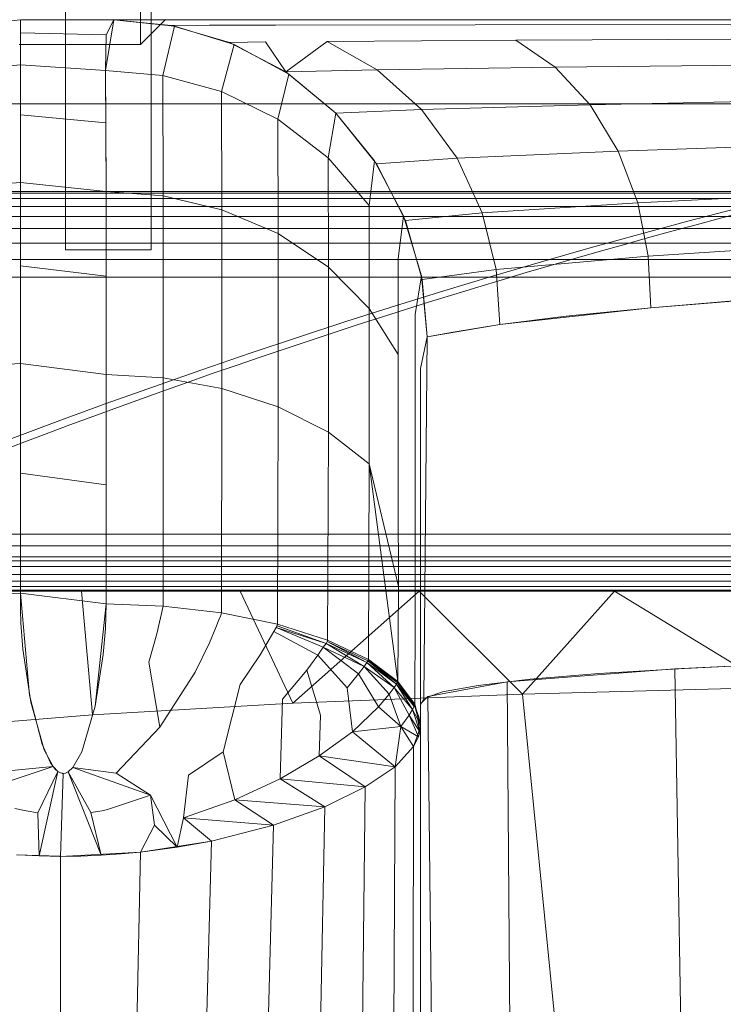
# Model space of a CAD drawing. Extents: x -203 to 476, y 0 to 436.
# Drawn here: x 132 to 135, y 145 to 150 of the extents above; entities that cross this region are included whole.
import ezdxf

# ---------------------------------------------------------------- set-up
doc = ezdxf.new("R2010")
doc.units = 0
doc.header["$MEASUREMENT"] = 0
doc.header["$PDMODE"] = 64
doc.styles.get("Standard").update_dxf_attribs({"font": 'Helvetica LT 57 Condensed_0.ttf'})
doc.dimstyles.new('FEET-METERS', dxfattribs={"dimtxt": 12, "dimasz": 7, "dimexe": 3, "dimexo": 3, "dimgap": 3, "dimtad": 0, "dimdec": 1, "dimzin": 3, "dimdsep": 46, "dimlunit": 4, "dimtxsty": 'Standard', "dimcen": 0.09, "dimadec": 0, "dimazin": 0, "dimtfac": 2, "dimtdec": 1, "dimtofl": 0, "dimtmove": 0, "dimatfit": 3, "dimfxl": 1, "dimfrac": 2, "dimtolj": 1, "dimtzin": 3, "dimarcsym": 0})

# ---------------------------------------------------------------- blocks, each defined once
blk = doc.blocks.new('*D137')
at = {"color": 0, "lineweight": -2, "transparency": 16777216}
for p, q in [((9.8718, 119.8431), (9.8718, 420.2148)), ((427.0908, 121.3611), (427.0908, 420.2148)), ((16.8718, 417.2148), (91.461, 417.2148)), ((420.0908, 417.2148), (193.4778, 417.2148))]:
    blk.add_line(p, q, dxfattribs=at)
at = {"color": 0, "lineweight": 0, "transparency": 16777216}
for points in [[(16.8718, 418.3815), (16.8718, 416.0482), (9.8718, 417.2148)], [(420.0908, 418.3815), (420.0908, 416.0482), (427.0908, 417.2148)]]:
    blk.add_solid(points, dxfattribs=at)
at = {"layer": 'DEFPOINTS', "color": 0, "lineweight": 0, "transparency": 16777216}
for p in [(9.8718, 417.2148), (427.0908, 118.3611), (9.8718, 116.8431)]:
    blk.add_point(p, dxfattribs=at)
at = {"color": 0, "lineweight": 0, "transparency": 16777216, "insert": (142.4694, 417.2148), "char_height": 12, "attachment_point": 5}
blk.add_mtext('\\A1;34\'-9" [10.6M]', dxfattribs=at)
blk = doc.blocks.new('*D138')
at = {"color": 0, "lineweight": -2, "transparency": 16777216}
for p, q in [((283.1008, 353.7419), (-44.3732, 353.7419)), ((-41.3732, 346.7419), (-41.3732, 199.1623)), ((-41.3732, 18.7863), (-41.3732, 105.2968)), ((296.4533, 11.7863), (-44.3732, 11.7863))]:
    blk.add_line(p, q, dxfattribs=at)
at = {"color": 0, "lineweight": 0, "transparency": 16777216}
for points in [[(-42.5398, 346.7419), (-40.2065, 346.7419), (-41.3732, 353.7419)], [(-42.5398, 18.7863), (-40.2065, 18.7863), (-41.3732, 11.7863)]]:
    blk.add_solid(points, dxfattribs=at)
at = {"layer": 'DEFPOINTS', "color": 0, "lineweight": 0, "transparency": 16777216}
for p in [(286.1008, 353.7419), (-41.3732, 11.7863), (299.4533, 11.7863)]:
    blk.add_point(p, dxfattribs=at)
at = {"color": 0, "lineweight": 0, "transparency": 16777216, "insert": (-41.3732, 152.2295), "char_height": 12, "attachment_point": 5, "rotation": 90}
blk.add_mtext('\\A1;28\'-6" [8.7M]', dxfattribs=at)
blk = doc.blocks.new('new block')
at = {"color": 0, "linetype": 'Continuous', "lineweight": 0}
for p, q in [((132.1613, 148.633), (132.1613, 149.883)), ((132.5363, 148.633), (132.5363, 149.883)), ((132.4894, 149.7073), (132.4894, 149.5316)), ((131.9641, 149.6384), (131.6823, 149.6092)), ((131.9641, 149.6384), (131.7139, 149.6154)), ((131.9641, 149.6384), (131.7141, 149.6155)), ((132.3736, 149.6384), (131.9641, 149.6384)), ((131.9641, 149.6384), (131.9641, 149.5815)), ((131.9641, 149.6384), (132.5528, 149.6384)), ((131.9641, 149.6384), (132.3736, 149.6384)), ((132.3736, 149.6384), (132.3366, 149.4169)), ((132.3736, 149.6384), (132.3399, 149.5731)), ((132.5528, 149.6384), (132.3736, 149.6384)), ((132.3736, 149.6384), (132.6234, 149.6147)), ((132.6389, 149.6116), (132.3736, 149.6384)), ((132.8586, 149.6384), (132.3736, 149.6384)), ((132.3736, 149.6384), (132.5528, 149.6384)), ((133.7783, 149.6384), (132.3736, 149.6384)), ((135.0392, 149.6384), (132.3736, 149.6384)), ((139.524, 149.6384), (132.3736, 149.6384)), ((132.4894, 149.5316), (132.5988, 149.6409)), ((132.5528, 149.6384), (132.8586, 149.6384)), ((132.8586, 149.6384), (132.5528, 149.6384)), ((132.8586, 149.6384), (133.7783, 149.6384)), ((132.8586, 149.6384), (133.7783, 149.6384)), ((133.7783, 149.6384), (135.0392, 149.6384)), ((135.0392, 149.6384), (133.7783, 149.6384)), ((133.9531, 149.6173), (135.1574, 149.6186)), ((135.0392, 149.6384), (136.5317, 149.6384)), ((136.5317, 149.6384), (135.0392, 149.6384)), ((131.9641, 149.5815), (132.3399, 149.5731)), ((131.9641, 149.442), (131.9641, 149.5815)), ((132.6389, 149.6116), (132.5873, 149.3952)), ((132.6234, 149.6147), (132.7919, 149.6155)), ((132.8789, 149.5399), (132.6234, 149.6147)), ((132.6389, 149.6116), (132.899, 149.5317)), ((132.7919, 149.6155), (133.08, 149.6161)), ((133.08, 149.6161), (133.9531, 149.6173)), ((132.4894, 149.5316), (131.9582, 149.5316)), ((132.3366, 149.4169), (132.3399, 149.5731)), ((132.899, 149.5317), (132.8437, 149.3254)), ((132.8789, 149.5399), (133.0367, 149.5423)), ((133.1247, 149.4108), (132.8789, 149.5399)), ((133.1384, 149.4016), (132.899, 149.5317)), ((133.1247, 149.4108), (133.0367, 149.5423)), ((133.1247, 149.4108), (133.3066, 149.5446)), ((133.3066, 149.5446), (134.1321, 149.5495)), ((133.5244, 149.4204), (133.3066, 149.5446)), ((135.2785, 149.5548), (134.1321, 149.5495)), ((134.1321, 149.5495), (134.3041, 149.4317)), ((131.9641, 149.442), (131.7139, 149.4202)), ((131.9641, 149.442), (132.3366, 149.4169)), ((131.9641, 149.2226), (131.9641, 149.442)), ((132.3366, 149.4169), (132.5873, 149.3952)), ((132.3366, 149.4169), (132.3389, 148.887)), ((132.3376, 149.1889), (132.3366, 149.4169)), ((133.1247, 149.4108), (133.5244, 149.4204)), ((133.344, 149.2304), (133.1247, 149.4108)), ((133.5244, 149.4204), (134.3041, 149.4317)), ((133.7182, 149.2466), (133.5244, 149.4204)), ((135.3948, 149.444), (134.3041, 149.4317)), ((134.3041, 149.4317), (134.4568, 149.2667)), ((132.5873, 149.3952), (132.5891, 148.8682)), ((132.8437, 149.3254), (132.5873, 149.3952)), ((133.1384, 149.4016), (133.0905, 149.2043)), ((133.344, 149.2304), (133.1384, 149.4016)), ((132.8437, 149.3254), (132.8451, 148.8078)), ((133.0905, 149.2043), (132.8437, 149.3254)), ((135.4978, 149.2889), (134.4568, 149.2667)), ((137.2675, 149.2709), (128.2319, 149.2709)), ((133.344, 149.2304), (133.3107, 149.0349)), ((133.344, 149.2304), (133.7182, 149.2466)), ((133.522, 149.0086), (133.344, 149.2304)), ((133.5129, 149.0225), (133.344, 149.2304)), ((133.7182, 149.2466), (134.4568, 149.2667)), ((133.8745, 149.0329), (133.7182, 149.2466)), ((134.4568, 149.2667), (134.5793, 149.0641)), ((131.9641, 149.2226), (132.3376, 149.1889)), ((131.9641, 148.9275), (131.9641, 149.2226)), ((132.3389, 148.887), (132.3376, 149.1889)), ((133.0905, 149.2043), (133.0914, 148.7032)), ((133.3107, 149.0349), (133.0905, 149.2043)), ((133.8745, 149.0329), (134.5793, 149.0641)), ((135.5802, 149.0984), (134.5793, 149.0641)), ((134.5793, 149.0641), (134.6647, 148.8381)), ((133.3107, 149.0349), (133.3113, 148.5567)), ((133.4897, 148.8263), (133.3107, 149.0349)), ((133.5129, 149.0225), (133.4897, 148.8263)), ((133.6407, 148.7808), (133.5129, 149.0225)), ((133.522, 149.0086), (133.8745, 149.0329)), ((133.9845, 148.7941), (133.8745, 149.0329)), ((133.6488, 148.7605), (133.522, 149.0086)), ((153.7141, 148.8884), (131.2141, 148.8884)), ((131.2141, 148.8884), (153.7141, 148.8884)), ((131.9641, 148.9275), (131.7139, 148.9084)), ((131.9641, 148.9275), (132.3389, 148.887)), ((131.9641, 148.5627), (131.9641, 148.9275)), ((132.3389, 148.887), (132.5891, 148.8682)), ((132.3391, 148.0869), (132.3389, 148.887)), ((132.3391, 148.5172), (132.3389, 148.887)), ((135.6372, 148.8863), (134.6647, 148.8381)), ((131.5891, 148.8804), (153.3391, 148.8804)), ((153.3391, 148.8575), (131.5891, 148.8575)), ((132.5891, 148.8682), (132.5893, 148.0725)), ((132.5891, 148.8682), (132.8451, 148.8078)), ((153.3391, 148.8223), (131.5891, 148.8224)), ((132.8452, 148.0262), (132.8451, 148.8078)), ((132.8451, 148.8078), (133.0914, 148.7032)), ((133.4897, 148.8263), (133.4899, 148.3763)), ((133.9845, 148.7941), (134.6647, 148.8381)), ((134.7112, 148.6047), (134.6647, 148.8381)), ((153.3391, 148.7785), (131.5891, 148.7785)), ((133.6407, 148.7808), (133.6175, 148.5927)), ((133.7186, 148.5185), (133.6407, 148.7808)), ((133.6488, 148.7605), (133.9845, 148.7941)), ((133.7215, 148.5029), (133.6488, 148.7605)), ((134.0459, 148.5469), (133.9845, 148.7941)), ((153.3391, 148.7258), (131.5891, 148.7259)), ((133.0915, 147.946), (133.0914, 148.7032)), ((133.0914, 148.7032), (133.3113, 148.5567)), ((153.3391, 148.6623), (131.5891, 148.6623)), ((132.1613, 148.633), (132.5363, 148.633)), ((135.6676, 148.6676), (134.7112, 148.6047)), ((153.3391, 148.5902), (131.5891, 148.5902)), ((133.6175, 148.5927), (133.6175, 148.1743)), ((134.0459, 148.5469), (134.7112, 148.6047)), ((134.7217, 148.3783), (134.7112, 148.6047)), ((131.9641, 148.5627), (132.3391, 148.5172)), ((131.9641, 148.1355), (131.9641, 148.5627)), ((133.3113, 147.8337), (133.3113, 148.5567)), ((133.3113, 148.5567), (133.4899, 148.3763)), ((133.7215, 148.5029), (134.0459, 148.5469)), ((134.0619, 148.3063), (134.0459, 148.5469)), ((153.3391, 148.5134), (131.5891, 148.5134)), ((131.5891, 148.5134), (153.3391, 148.5134)), ((132.3391, 148.0869), (132.3391, 148.5172)), ((133.7186, 148.5185), (133.6913, 148.3498)), ((133.7435, 148.2514), (133.7186, 148.5185)), ((133.7435, 148.2514), (133.7215, 148.5029)), ((135.6736, 148.4559), (134.7217, 148.3783)), ((135.1652, 148.4163), (134.7217, 148.3783)), ((133.4899, 147.6954), (133.4899, 148.3763)), ((133.4899, 148.3763), (133.6175, 148.1743)), ((134.0619, 148.3063), (134.7217, 148.3783)), ((134.7217, 148.3783), (134.3516, 148.3416)), ((133.6913, 148.3498), (133.6911, 147.9643)), ((134.3516, 148.3416), (134.0619, 148.3063)), ((134.0619, 148.3063), (133.7435, 148.2514)), ((134.0619, 148.3063), (133.8577, 148.2723)), ((133.7143, 148.1125), (133.7435, 148.2514)), ((133.7435, 148.2514), (133.7143, 148.1125)), ((133.7291, 146.669), (133.7435, 148.2514)), ((133.8577, 148.2723), (133.7435, 148.2514)), ((133.6175, 147.5405), (133.6175, 148.1743)), ((131.9641, 148.1355), (131.7139, 148.1208)), ((131.964, 147.1293), (131.9641, 148.1355)), ((131.9641, 148.1355), (132.3391, 148.0869)), ((131.9641, 147.6545), (131.9641, 148.1355)), ((133.7141, 147.7591), (133.7143, 148.1125)), ((133.7141, 147.7591), (133.7143, 148.1125)), ((132.3391, 148.0869), (132.5893, 148.0725)), ((132.3391, 148.0869), (132.3391, 147.0831)), ((132.3391, 147.6045), (132.3391, 148.0869)), ((132.5884, 147.0734), (132.5893, 148.0725)), ((132.5893, 148.0725), (132.8452, 148.0262)), ((132.8432, 147.0442), (132.8452, 148.0262)), ((132.8452, 148.0262), (133.0915, 147.946)), ((133.0886, 146.9942), (133.0915, 147.946)), ((133.0915, 147.946), (133.3113, 147.8337)), ((133.6911, 147.9643), (133.6911, 147.3795)), ((133.3079, 146.9247), (133.3113, 147.8337)), ((133.4899, 147.6954), (133.3113, 147.8337)), ((133.7141, 147.7591), (133.7141, 147.2222)), ((133.7141, 147.2222), (133.7141, 147.7591)), ((133.4865, 146.8393), (133.4899, 147.6954)), ((133.4899, 147.6954), (133.6176, 147.1583)), ((133.6147, 146.7438), (133.4899, 147.6954)), ((131.964, 147.1293), (131.9641, 147.6545)), ((131.9641, 147.6545), (132.3391, 147.6045)), ((132.3391, 147.0831), (132.3391, 147.6045)), ((133.6176, 147.1583), (133.6175, 147.5405)), ((131.5891, 147.388), (141.1167, 147.388)), ((131.5891, 147.388), (141.1167, 147.388)), ((133.6911, 147.3795), (133.6911, 147.0268)), ((131.5891, 147.3367), (153.3391, 147.3367)), ((130.7013, 147.2709), (154.34, 147.2709)), ((153.3391, 147.2887), (131.5891, 147.2887)), ((153.3391, 147.2463), (131.5891, 147.2463)), ((153.3391, 147.2112), (131.5891, 147.2112)), ((133.7141, 147.2222), (133.7141, 146.8984)), ((133.7141, 147.2222), (133.7141, 146.5477)), ((153.3391, 147.182), (131.5891, 147.182)), ((153.3391, 147.1585), (131.5891, 147.1585)), ((153.3391, 147.1433), (131.5891, 147.1433)), ((131.6434, 147.138), (132.2317, 147.138)), ((136.6531, 147.138), (131.6434, 147.138)), ((136.6531, 147.138), (131.6434, 147.138)), ((131.6434, 147.138), (132.9259, 147.138)), ((131.964, 147.1293), (131.7138, 147.1201)), ((131.964, 147.1293), (131.7138, 147.1201)), ((131.9644, 147.0566), (131.964, 147.1293)), ((131.964, 147.1293), (132.3391, 147.0831)), ((132.0037, 146.6838), (131.964, 147.1293)), ((132.2792, 146.5975), (132.2317, 147.138)), ((133.1563, 146.6478), (132.9259, 147.138)), ((132.9259, 147.138), (134.5628, 147.138)), ((133.1563, 146.6478), (133.7093, 147.138)), ((133.6147, 146.7438), (133.6176, 147.1583)), ((134.1607, 146.6882), (133.7093, 147.138)), ((134.1607, 146.6882), (134.5628, 147.138)), ((135.2532, 146.717), (134.5628, 147.138)), ((134.5628, 147.138), (136.3958, 147.138)), ((132.2908, 146.635), (132.3391, 147.0831)), ((132.3391, 147.0831), (132.3358, 146.9748)), ((132.5884, 147.0734), (132.3391, 147.0831)), ((132.3391, 147.0831), (132.5884, 147.0734)), ((131.9644, 147.0566), (131.9663, 146.9981)), ((132.5884, 147.0734), (132.5614, 146.9514)), ((132.5884, 147.0734), (132.8432, 147.0442)), ((132.5884, 147.0734), (132.8432, 147.0442)), ((132.842, 147.0374), (132.8395, 147.0296)), ((132.8428, 147.041), (132.842, 147.0374)), ((132.8432, 147.0442), (132.8428, 147.041)), ((133.0886, 146.9942), (132.8432, 147.0442)), ((132.8432, 147.0442), (133.0886, 146.9942)), ((131.9663, 146.9981), (131.9748, 146.8844)), ((132.8187, 146.9789), (132.8325, 147.0126)), ((132.8395, 147.0296), (132.8325, 147.0126)), ((133.088, 146.991), (133.0869, 146.9874)), ((133.0886, 146.9942), (133.088, 146.991)), ((133.3079, 146.9247), (133.0886, 146.9942)), ((133.0886, 146.9942), (133.3079, 146.9247)), ((133.6895, 146.6447), (133.6911, 147.0268)), ((132.3358, 146.9748), (132.3265, 146.8616)), ((132.5614, 146.9514), (132.5261, 146.8285)), ((132.8187, 146.9789), (132.791, 146.913)), ((133.0731, 146.9617), (133.0531, 146.9269)), ((133.0831, 146.9794), (133.0731, 146.9617)), ((133.0731, 146.9617), (133.2654, 146.8586)), ((133.0869, 146.9874), (133.0831, 146.9794)), ((133.0831, 146.9794), (133.2893, 146.8928)), ((133.0831, 146.9794), (133.3014, 146.9102)), ((133.0869, 146.9874), (133.3014, 146.9102)), ((132.791, 146.913), (132.7284, 146.7843)), ((133.0531, 146.9269), (133.0137, 146.8596)), ((133.3014, 146.9102), (133.2893, 146.8928)), ((133.3058, 146.9181), (133.3014, 146.9102)), ((133.3014, 146.9102), (133.4677, 146.8095)), ((133.3014, 146.9102), (133.4799, 146.8257)), ((133.3072, 146.9216), (133.3058, 146.9181)), ((133.3058, 146.9181), (133.4799, 146.8257)), ((133.3058, 146.9181), (133.4844, 146.8331)), ((133.3076, 146.9232), (133.3072, 146.9216)), ((133.3079, 146.9247), (133.3076, 146.9232)), ((133.4865, 146.8393), (133.3079, 146.9247)), ((133.3079, 146.9247), (133.4865, 146.8393)), ((131.9748, 146.8844), (132.0099, 146.6527)), ((132.3265, 146.8616), (132.2908, 146.635)), ((133.2893, 146.8928), (133.2654, 146.8586)), ((133.2893, 146.8928), (133.4431, 146.7774)), ((133.2893, 146.8928), (133.4677, 146.8095)), ((133.7141, 146.8984), (133.7141, 146.5477)), ((132.5261, 146.8285), (132.5745, 146.5433)), ((133.0137, 146.8596), (132.9259, 146.7299)), ((133.2654, 146.8586), (133.2179, 146.7928)), ((133.2654, 146.8586), (133.393, 146.7156)), ((133.4799, 146.8257), (133.4677, 146.8095)), ((133.4844, 146.8331), (133.4799, 146.8257)), ((133.4799, 146.8257), (133.5989, 146.717)), ((133.4799, 146.8257), (133.6092, 146.7315)), ((133.4858, 146.8364), (133.4844, 146.8331)), ((133.4844, 146.8331), (133.6092, 146.7315)), ((133.4844, 146.8331), (133.613, 146.7382)), ((133.4862, 146.8379), (133.4858, 146.8364)), ((133.4858, 146.8364), (133.613, 146.7382)), ((133.4865, 146.8393), (133.4862, 146.8379)), ((133.4865, 146.8393), (133.6147, 146.7438)), ((133.6147, 146.7438), (133.4865, 146.8393)), ((134.8268, 146.7984), (135.3155, 146.8209)), ((135.3155, 146.8209), (134.8694, 146.8007)), ((132.5745, 146.5433), (132.7284, 146.7843)), ((133.2179, 146.7928), (133.111, 146.6665)), ((133.2179, 146.7928), (133.2764, 146.5964)), ((133.4431, 146.7774), (133.393, 146.7156)), ((133.4677, 146.8095), (133.4431, 146.7774)), ((133.5313, 146.6319), (133.4431, 146.7774)), ((133.4677, 146.8095), (133.5774, 146.6881)), ((133.4677, 146.8095), (133.5989, 146.717)), ((134.0935, 146.7422), (134.8268, 146.7984)), ((134.4949, 146.7778), (134.1941, 146.7528)), ((134.8694, 146.8007), (134.4949, 146.7778)), ((134.8268, 146.7984), (134.8658, 144.5287)), ((133.6092, 146.7315), (133.5989, 146.717)), ((133.613, 146.7382), (133.6092, 146.7315)), ((133.6795, 146.6212), (133.6092, 146.7315)), ((133.6861, 146.6338), (133.6092, 146.7315)), ((133.6142, 146.7411), (133.613, 146.7382)), ((133.6861, 146.6338), (133.613, 146.7382)), ((133.6885, 146.6396), (133.613, 146.7382)), ((133.6145, 146.7425), (133.6142, 146.7411)), ((133.6885, 146.6396), (133.6142, 146.7411)), ((133.6892, 146.6422), (133.6142, 146.7411)), ((133.6147, 146.7438), (133.6145, 146.7425)), ((133.6145, 146.7425), (133.6892, 146.6422)), ((133.6147, 146.7438), (133.6895, 146.6447)), ((133.6895, 146.6447), (133.6147, 146.7438)), ((133.746, 146.6777), (134.0935, 146.7422)), ((134.1941, 146.7528), (133.9662, 146.726)), ((134.0935, 146.7422), (134.1132, 144.284)), ((132.9259, 146.7299), (132.8514, 146.4349)), ((133.1563, 146.6478), (134.1607, 146.6882)), ((134.1607, 146.6882), (133.1563, 146.6478)), ((133.4164, 146.5224), (133.393, 146.7156)), ((133.5313, 146.6319), (133.5774, 146.6881)), ((133.5989, 146.717), (133.5774, 146.6881)), ((133.629, 146.5461), (133.5774, 146.6881)), ((133.6647, 146.5959), (133.5989, 146.717)), ((133.6795, 146.6212), (133.5989, 146.717)), ((133.8112, 146.6979), (133.7291, 146.669)), ((133.9662, 146.726), (133.8112, 146.6979)), ((134.1607, 146.6882), (135.2532, 146.717)), ((135.2532, 146.717), (134.1607, 146.6882)), ((134.1607, 146.6882), (134.3536, 144.7493)), ((132.0593, 146.4689), (132.0037, 146.6838)), ((132.0099, 146.6527), (132.0686, 146.4443)), ((132.2792, 146.5975), (133.1563, 146.6478)), ((132.2792, 146.5975), (133.1563, 146.6478)), ((133.1005, 146.3172), (133.111, 146.6665)), ((133.6895, 146.6447), (133.6894, 146.6435)), ((133.7141, 146.5477), (133.6895, 146.6447)), ((133.7141, 146.5477), (133.6895, 146.6447)), ((133.7141, 146.6172), (133.7142, 146.6449)), ((133.7142, 146.6449), (133.746, 146.6777)), ((133.7291, 146.669), (133.7142, 146.639)), ((133.746, 146.6777), (133.7755, 144.0058)), ((132.2908, 146.635), (132.2323, 146.4347)), ((132.2323, 146.4347), (132.2908, 146.635)), ((133.4164, 146.5224), (133.5313, 146.6319)), ((133.629, 146.5461), (133.5313, 146.6319)), ((133.6647, 146.5959), (133.6795, 146.6212)), ((133.6795, 146.6212), (133.6861, 146.6338)), ((133.6795, 146.6212), (133.7028, 146.5774)), ((133.7112, 146.5234), (133.6795, 146.6212)), ((133.6885, 146.6396), (133.6861, 146.6338)), ((133.6892, 146.6422), (133.6885, 146.6396)), ((133.6885, 146.6396), (133.6981, 146.6113)), ((133.6885, 146.6396), (133.7066, 146.5888)), ((133.7119, 146.5665), (133.6885, 146.6396)), ((133.714, 146.5444), (133.6885, 146.6396)), ((133.6894, 146.6435), (133.6892, 146.6422)), ((133.714, 146.5444), (133.6892, 146.6422)), ((133.7141, 146.5467), (133.6892, 146.6422)), ((133.6981, 146.6113), (133.7066, 146.5888)), ((133.7141, 146.6123), (133.7142, 146.639)), ((133.7141, 146.6172), (133.7141, 146.5477)), ((133.7141, 146.6123), (133.7141, 146.5477)), ((131.5612, 146.539), (132.2792, 146.5975)), ((131.5612, 146.539), (132.2792, 146.5975)), ((133.2716, 146.4175), (133.2764, 146.5964)), ((133.629, 146.5461), (133.6647, 146.5959)), ((133.7112, 146.5234), (133.6647, 146.5959)), ((133.7051, 146.5017), (133.6647, 146.5959)), ((133.7112, 146.5234), (133.7028, 146.5774)), ((133.7119, 146.5665), (133.7066, 146.5888)), ((133.714, 146.5444), (133.7119, 146.5665)), ((132.5745, 146.5433), (132.3834, 146.3425)), ((133.4164, 146.5224), (133.2716, 146.4175)), ((133.4164, 146.5224), (133.629, 146.5461)), ((133.6032, 146.3695), (133.4164, 146.5224)), ((133.6032, 146.3695), (133.629, 146.5461)), ((133.7051, 146.5017), (133.629, 146.5461)), ((133.6836, 146.458), (133.629, 146.5461)), ((133.714, 146.5444), (133.6836, 146.458)), ((133.7112, 146.5234), (133.7051, 146.5017)), ((133.7112, 146.5234), (133.714, 146.5444)), ((133.7141, 146.5467), (133.714, 146.5444)), ((133.7141, 146.5467), (133.714, 146.5444)), ((133.7141, 146.5467), (133.7141, 146.5477)), ((133.7141, 146.5477), (133.7141, 146.5467)), ((133.7141, 143.7677), (133.7141, 146.5467)), ((133.7141, 143.7677), (133.7141, 146.5467)), ((133.6836, 146.458), (133.7051, 146.5017)), ((132.0962, 146.3874), (132.0593, 146.4689)), ((132.0686, 146.4443), (132.1072, 146.371)), ((132.2323, 146.4347), (132.1942, 146.3663)), ((132.1942, 146.3663), (132.2323, 146.4347)), ((132.8514, 146.4349), (132.7002, 146.3327)), ((132.9029, 146.2254), (132.8514, 146.4349)), ((133.6032, 146.3695), (133.6836, 146.458)), ((133.6836, 146.458), (133.6032, 146.3695)), ((133.6818, 143.7683), (133.6836, 146.458)), ((132.1168, 146.3596), (132.0962, 146.3874)), ((133.1005, 146.3172), (133.2716, 146.4175)), ((133.6032, 146.3695), (133.2716, 146.4175)), ((133.4729, 146.2815), (133.2716, 146.4175)), ((132.1072, 146.371), (131.7535, 146.2543)), ((132.1072, 146.371), (131.9104, 146.3518)), ((132.1285, 146.3494), (132.0408, 146.1681)), ((132.0465, 145.9799), (132.1285, 146.3494)), ((132.1072, 146.371), (132.1285, 146.3494)), ((132.1277, 146.35), (132.1168, 146.3596)), ((132.1389, 146.3437), (132.1277, 146.35)), ((132.1398, 146.3433), (132.1285, 146.3494)), ((132.1506, 146.3408), (132.1389, 146.3437)), ((132.1449, 146.3418), (132.1398, 146.3433)), ((132.162, 146.3422), (132.1731, 146.3472)), ((132.162, 146.3422), (132.1731, 146.3472)), ((132.1731, 146.3472), (132.1942, 146.3663)), ((132.1731, 146.3472), (132.1942, 146.3663)), ((132.1731, 146.3472), (132.2717, 146.1692)), ((132.1731, 146.3472), (132.3175, 145.9825)), ((132.1942, 146.3663), (132.5333, 146.2458)), ((132.1942, 146.3663), (132.3834, 146.3425)), ((132.3834, 146.3425), (132.5333, 146.2458)), ((133.4729, 146.2815), (133.6032, 146.3695)), ((133.6032, 146.3695), (133.4729, 146.2815)), ((133.5908, 143.77), (133.6032, 146.3695)), ((132.151, 146.3408), (132.1395, 145.978)), ((132.1395, 145.978), (132.151, 146.3408)), ((132.147, 146.3414), (132.1449, 146.3418)), ((132.1479, 146.3412), (132.147, 146.3414)), ((132.1483, 146.3411), (132.1479, 146.3412)), ((132.1485, 146.3411), (132.1483, 146.3411)), ((132.151, 146.3408), (132.1485, 146.3411)), ((132.1509, 146.3408), (132.1506, 146.3408)), ((132.1509, 146.3408), (132.151, 146.3408)), ((132.151, 146.3408), (132.162, 146.3422)), ((132.151, 146.3408), (132.162, 146.3422)), ((132.678, 146.1467), (132.7002, 146.3327)), ((132.9029, 146.2254), (133.1005, 146.3172)), ((133.4729, 146.2815), (133.1005, 146.3172)), ((133.2957, 146.1951), (133.1005, 146.3172)), ((133.2957, 146.1951), (133.4729, 146.2815)), ((133.4729, 146.2815), (133.2957, 146.1951)), ((133.4444, 143.7728), (133.4729, 146.2815)), ((132.5333, 146.2458), (132.3457, 146.1829)), ((132.6502, 146.0177), (132.5333, 146.2458)), ((132.5333, 146.2458), (132.5515, 146.1144)), ((132.678, 146.1467), (132.9029, 146.2254)), ((133.2957, 146.1951), (132.9029, 146.2254)), ((133.0716, 146.1146), (132.9029, 146.2254)), ((131.94, 146.1876), (131.9898, 146.1765)), ((132.0408, 146.1681), (131.9898, 146.1765)), ((132.2717, 146.1692), (132.3217, 146.1778)), ((132.3217, 146.1778), (132.3457, 146.1829)), ((133.0716, 146.1146), (133.2957, 146.1951)), ((133.2957, 146.1951), (133.0716, 146.1146)), ((133.2483, 143.7766), (133.2957, 146.1951)), ((132.0465, 145.9799), (132.0408, 146.1681)), ((132.3175, 145.9825), (132.2717, 146.1692)), ((132.6502, 146.0177), (132.678, 146.1467)), ((133.0716, 146.1146), (132.678, 146.1467)), ((132.8004, 146.0451), (132.678, 146.1467)), ((132.4891, 145.9962), (132.5515, 146.1144)), ((132.6502, 146.0177), (132.5515, 146.1144)), ((132.8004, 146.0451), (133.0716, 146.1146)), ((133.0716, 146.1146), (132.8004, 146.0451)), ((133.0101, 143.7811), (133.0716, 146.1146)), ((132.8004, 146.0451), (132.4891, 145.9962)), ((132.6502, 146.0177), (132.8004, 146.0451)), ((132.7389, 143.7864), (132.8004, 146.0451)), ((132.4891, 145.9962), (132.6502, 146.0177)), ((131.9478, 145.9848), (132.1363, 145.9781)), ((132.0465, 145.9799), (131.9549, 145.9843)), ((132.0939, 145.9787), (132.0465, 145.9799)), ((132.1198, 145.9783), (132.0939, 145.9787)), ((132.1327, 145.9781), (132.1198, 145.9783)), ((132.1363, 145.9781), (132.1327, 145.9781)), ((132.1373, 145.978), (132.1363, 145.9781)), ((132.1367, 145.9781), (132.1363, 145.9781)), ((132.1387, 145.978), (132.1373, 145.978)), ((132.1387, 145.978), (132.1392, 145.978)), ((132.1392, 145.978), (132.1387, 145.978)), ((132.1392, 145.978), (132.1395, 145.978)), ((132.1392, 145.978), (132.1395, 145.978)), ((132.1395, 145.978), (132.4891, 145.9962)), ((132.1395, 145.978), (132.2291, 145.9791)), ((132.1395, 145.978), (132.1401, 143.798)), ((132.1401, 143.798), (132.1395, 145.978)), ((132.2291, 145.9791), (132.3175, 145.9825)), ((132.3175, 145.9825), (132.4044, 145.9883)), ((132.4891, 145.9962), (132.4044, 145.9883)), ((132.4451, 143.7921), (132.4891, 145.9962))]:
    blk.add_line(p, q, dxfattribs=at)
for centre, major_axis, start_param, end_param in [((142.5675, 110.6987), (0, 41.1797), -0.405187, 0.405187), ((143.0675, 110.6987), (0, 41.1797), -0.405187, 0.405187), ((142.5675, 110.6987), (0, 41.0547), -0.409803, 0.409803), ((143.0675, 110.6987), (0, 41.0547), -0.409803, 0.409803), ((142.4738, 110.6987), (0, 39.0547), -0.415913, 0.415913), ((142.5675, 110.6987), (0, 39.0547), 0.001386, 0.415913)]:
    blk.add_ellipse(centre, major_axis=major_axis, ratio=0.866025, start_param=start_param, end_param=end_param, dxfattribs=at)
blk = doc.blocks.new('B311296r0')
at = {"lineweight": 0}
blk.add_blockref('new block', (439.7194, 361.1972), dxfattribs=at)

msp = doc.modelspace()

# ---------------------------------------------------------------- block references
at = {"lineweight": 0}
msp.add_blockref('B311296r0', (-439.7194, -361.1972), dxfattribs=at)

# ---------------------------------------------------------------- dimensions: what is measured, and where the dimension line sits
dim = msp.add_linear_dim(base=(9.8718, 417.2148), p1=(427.0908, 118.3611), p2=(9.8718, 116.8431), dimstyle='FEET-METERS', dxfattribs=at)
dim.commit()
dim.dimension.update_dxf_attribs({"geometry": '*D137', "text_midpoint": (142.4694, 417.2148), "dimtype": 160})
dim = msp.add_linear_dim(base=(-41.3732, 11.7863), p1=(286.1008, 353.7419), p2=(299.4533, 11.7863), angle=90, dimstyle='FEET-METERS', dxfattribs=at)
dim.commit()
dim.dimension.update_dxf_attribs({"geometry": '*D138', "text_midpoint": (-41.3732, 152.2295), "dimtype": 160})

doc.saveas('drawing.dxf')
